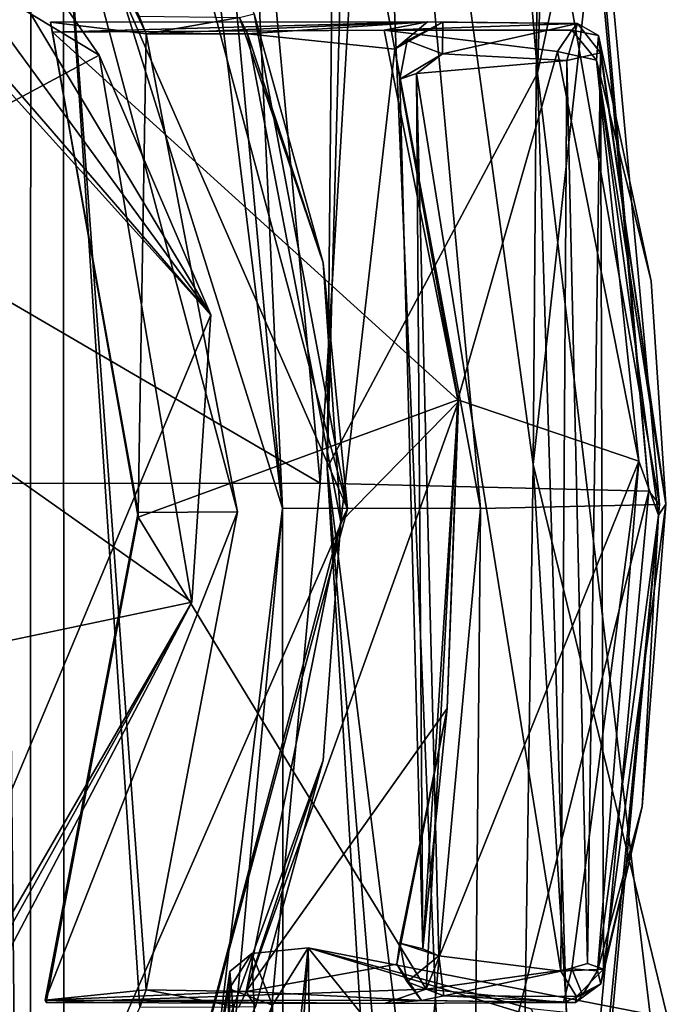
# Model space of a CAD drawing. Units: millimetres. Extents: x -364 to 364, y -301 to 383.
# Drawn here: x -278 to -264, y -20 to 2 of the extents above; entities that cross this region are included whole.
import ezdxf

# ---------------------------------------------------------------- set-up
doc = ezdxf.new("R2010")
doc.units = ezdxf.units.MM
doc.header["$LTSCALE"] = 65.185185
doc.layers.add('1', color=7, linetype='CONTINUOUS')
doc.layers.add('2', color=7, linetype='CONTINUOUS')

msp = doc.modelspace()

# ---------------------------------------------------------------- linework, layer by layer
at = {"layer": '1', "linetype": 'Continuous'}
for points in [[(-270.865, 50.225, -74.724), (-266.73, 0.401, -2.755), (-264.96, 52.368, -4.222), (-270.865, 50.225, -74.724)], [(-264.96, 52.368, -4.222), (-266.73, 0.401, -2.755), (-261.609, 24.54, 4.005), (-264.96, 52.368, -4.222)], [(-270.865, 50.225, -74.724), (-271.433, -8.427, -74.815), (-266.73, 0.401, -2.755), (-270.865, 50.225, -74.724)], [(-271.433, -8.427, -74.815), (-270.865, 50.225, -74.724), (-270.667, 19.584, -78.817), (-271.433, -8.427, -74.815)], [(-266.825, -8.354, -80.907), (-270.667, 19.584, -78.817), (-266.364, 49.975, -80.888), (-266.825, -8.354, -80.907)], [(-266.825, -8.354, -80.907), (-266.364, 49.975, -80.888), (-261.812, 36.907, -82.274), (-266.825, -8.354, -80.907)], [(-275.942, 38.197, 161.338), (-271.59, -8.771, 162.8), (-268.686, 39.368, 153.473), (-275.942, 38.197, 161.338)], [(-268.686, 39.368, 153.473), (-271.59, -8.771, 162.8), (-264.234, -8.95, 154.968), (-268.686, 39.368, 153.473)], [(-268.46, 39.106, 140.418), (-268.686, 39.368, 153.473), (-264.234, -8.95, 154.968), (-268.46, 39.106, 140.418)], [(-272.394, 38.283, 136.505), (-268.46, 39.106, 140.418), (-263.999, -9.254, 141.506), (-272.394, 38.283, 136.505)], [(-268.46, 39.106, 140.418), (-264.234, -8.95, 154.968), (-263.999, -9.254, 141.506), (-268.46, 39.106, 140.418)], [(-352.06, 38.191, 161.339), (-356.41, -8.779, 162.801), (-271.59, -8.771, 162.8), (-352.06, 38.191, 161.339)], [(-275.942, 38.197, 161.338), (-352.06, 38.191, 161.339), (-271.59, -8.771, 162.8), (-275.942, 38.197, 161.338)], [(-276.752, 37.479, 136.67), (-272.394, 38.283, 136.505), (-268.001, -9.343, 137.577), (-276.752, 37.479, 136.67)], [(-268.001, -9.343, 137.577), (-272.394, 38.283, 136.505), (-263.999, -9.254, 141.506), (-268.001, -9.343, 137.577)], [(-273.517, 14.17, 137.348), (-276.752, 37.479, 136.67), (-272.433, -9.335, 137.722), (-273.517, 14.17, 137.348)], [(-272.433, -9.335, 137.722), (-276.752, 37.479, 136.67), (-268.001, -9.343, 137.577), (-272.433, -9.335, 137.722)], [(-266.825, -8.354, -80.907), (-261.812, 36.907, -82.274), (-260.418, -34.733, -81.753), (-266.825, -8.354, -80.907)], [(-261.609, 24.54, 4.005), (-266.73, 0.401, -2.755), (-261.244, -45.416, 6.318), (-261.609, 24.54, 4.005)], [(-271.433, -8.427, -74.815), (-270.667, 19.584, -78.817), (-267.524, -55.961, -78.032), (-271.433, -8.427, -74.815)], [(-267.524, -55.961, -78.032), (-270.667, 19.584, -78.817), (-266.825, -8.354, -80.907), (-267.524, -55.961, -78.032)], [(-294.184, 17.289, 124.158), (-293.948, 18.019, 128.759), (-274.042, -5.005, 129.277), (-294.184, 17.289, 124.158)], [(-293.948, 18.019, 128.759), (-285.782, -32.992, 129.907), (-274.042, -5.005, 129.277), (-293.948, 18.019, 128.759)], [(-288.292, 14.489, 123.431), (-294.184, 17.289, 124.158), (-274.042, -5.005, 129.277), (-288.292, 14.489, 123.431)], [(-283.635, 11.013, 122.941), (-288.292, 14.489, 123.431), (-274.042, -5.005, 129.277), (-283.635, 11.013, 122.941)], [(-274.917, 10.71, 137.426), (-273.517, 14.17, 137.348), (-272.433, -9.335, 137.722), (-274.917, 10.71, 137.426)], [(-287.301, 7.293, 98.08), (-283.635, 11.013, 122.941), (-276.537, 0.802, 123.336), (-287.301, 7.293, 98.08)], [(-276.537, 0.802, 123.336), (-283.635, 11.013, 122.941), (-274.042, -5.005, 129.277), (-276.537, 0.802, 123.336)], [(-278.07, 8.623, 137.468), (-274.917, 10.71, 137.426), (-272.433, -9.335, 137.722), (-278.07, 8.623, 137.468)], [(-279.191, -55.976, 138.622), (-278.744, 8.655, 137.171), (-278.089, -56.027, 138.876), (-279.191, -55.976, 138.622)], [(-278.089, -56.027, 138.876), (-278.744, 8.655, 137.171), (-278.07, 8.623, 137.468), (-278.089, -56.027, 138.876)], [(-278.089, -56.027, 138.876), (-278.07, 8.623, 137.468), (-272.433, -9.335, 137.722), (-278.089, -56.027, 138.876)], [(-285.219, -3.852, 95.972), (-287.301, 7.293, 98.08), (-276.537, 0.802, 123.336), (-285.219, -3.852, 95.972)], [(-275.205, 6.408, 137.022), (-277.338, 5.173, 137.05), (-270.983, -9.347, 137.377), (-275.205, 6.408, 137.022)], [(-273.071, 1.729, 134.312), (-275.205, 6.408, 137.022), (-270.983, -9.347, 137.377), (-273.071, 1.729, 134.312)], [(-275.487, -20.107, 134.618), (-277.338, 5.173, 137.05), (-273.447, -9.415, 134.378), (-275.487, -20.107, 134.618)], [(-275.631, -20.505, 134.605), (-277.338, 5.173, 137.05), (-275.487, -20.107, 134.618), (-275.631, -20.505, 134.605)], [(-277.338, 5.173, 137.05), (-275.486, 1.277, 134.137), (-273.447, -9.415, 134.378), (-277.338, 5.173, 137.05)], [(-277.338, 5.173, 137.05), (-275.644, 1.671, 134.053), (-275.486, 1.277, 134.137), (-277.338, 5.173, 137.05)], [(-277.33, -23.855, 137.703), (-277.338, 5.173, 137.05), (-275.631, -20.505, 134.605), (-277.33, -23.855, 137.703)], [(-277.338, 5.173, 137.05), (-277.33, -23.855, 137.703), (-270.983, -9.347, 137.377), (-277.338, 5.173, 137.05)], [(-277.582, 1.319, 129.392), (-277.626, 1.539, 134.042), (-269.188, 1.545, 133.97), (-277.582, 1.319, 129.392)], [(-277.626, 1.539, 134.042), (-275.486, 1.277, 134.137), (-269.188, 1.545, 133.97), (-277.626, 1.539, 134.042)], [(-270.159, 1.358, 129.418), (-277.582, 1.319, 129.392), (-269.188, 1.545, 133.97), (-270.159, 1.358, 129.418)], [(-275.486, 1.277, 134.137), (-275.644, 1.671, 134.053), (-273.399, 1.646, 134.096), (-275.486, 1.277, 134.137)], [(-275.486, 1.277, 134.137), (-273.399, 1.646, 134.096), (-273.222, 1.277, 134.137), (-275.486, 1.277, 134.137)], [(-275.486, 1.277, 134.137), (-273.222, 1.277, 134.137), (-269.188, 1.545, 133.97), (-275.486, 1.277, 134.137)], [(-273.399, 1.646, 134.096), (-273.071, 1.729, 134.312), (-271.526, -3.841, 134.547), (-273.399, 1.646, 134.096)], [(-273.222, 1.277, 134.137), (-273.399, 1.646, 134.096), (-271.526, -3.841, 134.547), (-273.222, 1.277, 134.137)], [(-273.222, 1.277, 134.137), (-269.924, 0.935, 134.173), (-269.188, 1.545, 133.97), (-273.222, 1.277, 134.137)], [(-271.526, -3.841, 134.547), (-273.071, 1.729, 134.312), (-270.983, -9.347, 137.377), (-271.526, -3.841, 134.547)], [(-270.159, 1.358, 129.418), (-269.188, 1.545, 133.97), (-265.834, 1.507, 134.761), (-270.159, 1.358, 129.418)], [(-269.188, 1.545, 133.97), (-269.924, 0.935, 134.173), (-268.845, 1.539, 134.828), (-269.188, 1.545, 133.97)], [(-269.188, 1.545, 133.97), (-268.845, 1.539, 134.828), (-265.834, 1.507, 134.761), (-269.188, 1.545, 133.97)], [(-277.626, 1.539, 134.042), (-275.666, -9.534, 129.579), (-275.666, -9.427, 134.378), (-277.626, 1.539, 134.042)], [(-277.626, 1.539, 134.042), (-275.666, -9.427, 134.378), (-275.486, 1.277, 134.137), (-277.626, 1.539, 134.042)], [(-277.626, 1.539, 134.042), (-277.582, 1.319, 129.392), (-275.666, -9.534, 129.579), (-277.626, 1.539, 134.042)], [(-277.582, 1.319, 129.392), (-270.159, 1.358, 129.418), (-268.511, -6.909, 129.52), (-277.582, 1.319, 129.392)], [(-265.958, 1.364, 130.573), (-270.159, 1.358, 129.418), (-265.834, 1.507, 134.761), (-265.958, 1.364, 130.573)], [(-266.28, 0.881, 129.967), (-270.159, 1.358, 129.418), (-265.958, 1.364, 130.573), (-266.28, 0.881, 129.967)], [(-268.511, -6.909, 129.52), (-270.159, 1.358, 129.418), (-266.28, 0.881, 129.967), (-268.511, -6.909, 129.52)], [(-269.924, 0.935, 134.173), (-269.643, 1.13, 134.849), (-268.845, 1.539, 134.828), (-269.924, 0.935, 134.173)], [(-269.643, 1.13, 134.849), (-268.853, 0.831, 135.64), (-268.845, 1.539, 134.828), (-269.643, 1.13, 134.849)], [(-268.845, 1.539, 134.828), (-268.853, 0.831, 135.64), (-265.834, 1.507, 134.761), (-268.845, 1.539, 134.828)], [(-268.853, 0.831, 135.64), (-266.073, 0.684, 135.659), (-265.834, 1.507, 134.761), (-268.853, 0.831, 135.64)], [(-266.28, 0.881, 129.967), (-265.958, 1.364, 130.573), (-265.406, 0.689, 130.584), (-266.28, 0.881, 129.967)], [(-265.834, 1.507, 134.761), (-266.073, 0.684, 135.659), (-265.316, 0.853, 135.155), (-265.834, 1.507, 134.761)], [(-265.958, 1.364, 130.573), (-265.834, 1.507, 134.761), (-265.359, 1.24, 133.794), (-265.958, 1.364, 130.573)], [(-265.406, 0.689, 130.584), (-265.958, 1.364, 130.573), (-265.359, 1.24, 133.794), (-265.406, 0.689, 130.584)], [(-265.359, 1.24, 133.794), (-265.834, 1.507, 134.761), (-265.316, 0.853, 135.155), (-265.359, 1.24, 133.794)], [(-275.666, -9.534, 129.579), (-277.582, 1.319, 129.392), (-268.511, -6.909, 129.52), (-275.666, -9.534, 129.579)], [(-275.486, 1.277, 134.137), (-275.666, -9.427, 134.378), (-273.447, -9.415, 134.378), (-275.486, 1.277, 134.137)], [(-273.222, 1.277, 134.137), (-271.13, -9.637, 134.48), (-269.924, 0.935, 134.173), (-273.222, 1.277, 134.137)], [(-273.222, 1.277, 134.137), (-271.526, -3.841, 134.547), (-271.13, -9.637, 134.48), (-273.222, 1.277, 134.137)], [(-269.924, 0.935, 134.173), (-269.811, 0.264, 134.776), (-269.643, 1.13, 134.849), (-269.924, 0.935, 134.173)], [(-269.643, 1.13, 134.849), (-269.811, 0.264, 134.776), (-268.853, 0.831, 135.64), (-269.643, 1.13, 134.849)], [(-265.406, 0.689, 130.584), (-265.359, 1.24, 133.794), (-264.18, -4.251, 133.95), (-265.406, 0.689, 130.584)], [(-264.18, -4.251, 133.95), (-265.359, 1.24, 133.794), (-263.858, -9.244, 135.064), (-264.18, -4.251, 133.95)], [(-265.359, 1.24, 133.794), (-265.316, 0.853, 135.155), (-263.858, -9.244, 135.064), (-265.359, 1.24, 133.794)], [(-269.924, 0.935, 134.173), (-271.13, -9.637, 134.48), (-268.499, -6.947, 134.322), (-269.924, 0.935, 134.173)], [(-269.811, 0.264, 134.776), (-269.924, 0.935, 134.173), (-268.499, -6.947, 134.322), (-269.811, 0.264, 134.776)], [(-285.219, -3.852, 95.972), (-276.537, 0.802, 123.336), (-274.463, -11.435, 124.056), (-285.219, -3.852, 95.972)], [(-274.463, -11.435, 124.056), (-276.537, 0.802, 123.336), (-274.042, -5.005, 129.277), (-274.463, -11.435, 124.056)], [(-269.811, 0.264, 134.776), (-269.44, 0.39, 135.526), (-268.853, 0.831, 135.64), (-269.811, 0.264, 134.776)], [(-268.853, 0.831, 135.64), (-269.44, 0.39, 135.526), (-266.073, 0.684, 135.659), (-268.853, 0.831, 135.64)], [(-266.073, 0.684, 135.659), (-269.44, 0.39, 135.526), (-266.202, -19.695, 136.099), (-266.073, 0.684, 135.659)], [(-268.511, -6.909, 129.52), (-266.28, 0.881, 129.967), (-264.461, -8.283, 130.312), (-268.511, -6.909, 129.52)], [(-266.28, 0.881, 129.967), (-265.406, 0.689, 130.584), (-264.461, -8.283, 130.312), (-266.28, 0.881, 129.967)], [(-266.073, 0.684, 135.659), (-266.202, -19.695, 136.099), (-265.608, -19.522, 135.948), (-266.073, 0.684, 135.659)], [(-266.073, 0.684, 135.659), (-265.608, -19.522, 135.948), (-265.316, 0.853, 135.155), (-266.073, 0.684, 135.659)], [(-265.316, 0.853, 135.155), (-265.608, -19.522, 135.948), (-265.249, -19.648, 135.305), (-265.316, 0.853, 135.155)], [(-265.406, 0.689, 130.584), (-264.18, -4.251, 133.95), (-263.858, -9.244, 135.064), (-265.406, 0.689, 130.584)], [(-264.018, -9.488, 131.11), (-265.406, 0.689, 130.584), (-263.858, -9.244, 135.064), (-264.018, -9.488, 131.11)], [(-264.461, -8.283, 130.312), (-265.406, 0.689, 130.584), (-264.018, -9.488, 131.11), (-264.461, -8.283, 130.312)], [(-265.316, 0.853, 135.155), (-265.249, -19.648, 135.305), (-263.858, -9.244, 135.064), (-265.316, 0.853, 135.155)], [(-266.73, 0.401, -2.755), (-271.433, -8.427, -74.815), (-264.836, -61.16, -0.78), (-266.73, 0.401, -2.755)], [(-269.44, 0.39, 135.526), (-269.811, 0.264, 134.776), (-269.292, -19.192, 136.022), (-269.44, 0.39, 135.526)], [(-269.811, 0.264, 134.776), (-268.499, -6.947, 134.322), (-268.501, -6.919, 134.92), (-269.811, 0.264, 134.776)], [(-269.292, -19.192, 136.022), (-269.811, 0.264, 134.776), (-268.501, -6.919, 134.92), (-269.292, -19.192, 136.022)], [(-269.44, 0.39, 135.526), (-268.935, -19.346, 136.106), (-266.202, -19.695, 136.099), (-269.44, 0.39, 135.526)], [(-269.44, 0.39, 135.526), (-269.292, -19.192, 136.022), (-268.935, -19.346, 136.106), (-269.44, 0.39, 135.526)], [(-266.73, 0.401, -2.755), (-264.836, -61.16, -0.78), (-261.244, -45.416, 6.318), (-266.73, 0.401, -2.755)], [(-286.663, -14, 94.052), (-285.219, -3.852, 95.972), (-274.463, -11.435, 124.056), (-286.663, -14, 94.052)], [(-271.13, -9.637, 134.48), (-271.526, -3.841, 134.547), (-270.983, -9.347, 137.377), (-271.13, -9.637, 134.48)], [(-285.782, -32.992, 129.907), (-274.463, -11.435, 124.056), (-274.042, -5.005, 129.277), (-285.782, -32.992, 129.907)], [(-269.222, -20.092, 129.827), (-275.666, -9.534, 129.579), (-268.511, -6.909, 129.52), (-269.222, -20.092, 129.827)], [(-273.247, -20.15, 134.613), (-268.748, -13.817, 134.497), (-268.499, -6.947, 134.322), (-273.247, -20.15, 134.613)], [(-271.13, -9.637, 134.48), (-273.247, -20.15, 134.613), (-268.499, -6.947, 134.322), (-271.13, -9.637, 134.48)], [(-268.748, -13.817, 134.497), (-269.292, -19.192, 136.022), (-268.501, -6.919, 134.92), (-268.748, -13.817, 134.497)], [(-269.222, -20.092, 129.827), (-268.511, -6.909, 129.52), (-264.461, -8.283, 130.312), (-269.222, -20.092, 129.827)], [(-268.499, -6.947, 134.322), (-268.748, -13.817, 134.497), (-268.501, -6.919, 134.92), (-268.499, -6.947, 134.322)], [(-265.962, -19.641, 130.545), (-269.222, -20.092, 129.827), (-264.461, -8.283, 130.312), (-265.962, -19.641, 130.545)], [(-267.524, -55.961, -78.032), (-266.825, -8.354, -80.907), (-263.471, -63.246, -80.18), (-267.524, -55.961, -78.032)], [(-263.471, -63.246, -80.18), (-266.825, -8.354, -80.907), (-260.418, -34.733, -81.753), (-263.471, -63.246, -80.18)], [(-265.387, -19.682, 131.111), (-265.962, -19.641, 130.545), (-264.461, -8.283, 130.312), (-265.387, -19.682, 131.111)], [(-265.387, -19.682, 131.111), (-264.461, -8.283, 130.312), (-264.018, -9.488, 131.11), (-265.387, -19.682, 131.111)], [(-271.433, -8.427, -74.815), (-268.07, -63.619, -74.165), (-264.836, -61.16, -0.78), (-271.433, -8.427, -74.815)], [(-268.07, -63.619, -74.165), (-271.433, -8.427, -74.815), (-267.524, -55.961, -78.032), (-268.07, -63.619, -74.165)], [(-356.41, -8.779, 162.801), (-275.94, -55.76, 163.452), (-271.59, -8.771, 162.8), (-356.41, -8.779, 162.801)], [(-356.41, -8.779, 162.801), (-352.058, -55.766, 163.452), (-275.94, -55.76, 163.452), (-356.41, -8.779, 162.801)], [(-271.59, -8.771, 162.8), (-275.94, -55.76, 163.452), (-264.234, -8.95, 154.968), (-271.59, -8.771, 162.8)], [(-275.94, -55.76, 163.452), (-268.685, -57.288, 155.647), (-264.234, -8.95, 154.968), (-275.94, -55.76, 163.452)], [(-264.234, -8.95, 154.968), (-268.685, -57.288, 155.647), (-263.999, -9.254, 141.506), (-264.234, -8.95, 154.968)], [(-265.249, -19.648, 135.305), (-264.387, -16.01, 134.208), (-263.858, -9.244, 135.064), (-265.249, -19.648, 135.305)], [(-264.387, -16.01, 134.208), (-264.018, -9.488, 131.11), (-263.858, -9.244, 135.064), (-264.387, -16.01, 134.208)], [(-276.752, -56.157, 138.775), (-278.089, -56.027, 138.876), (-272.433, -9.335, 137.722), (-276.752, -56.157, 138.775)], [(-275.666, -9.427, 134.378), (-277.748, -20.342, 134.549), (-273.447, -9.415, 134.378), (-275.666, -9.427, 134.378)], [(-277.748, -20.342, 134.549), (-275.487, -20.107, 134.618), (-273.447, -9.415, 134.378), (-277.748, -20.342, 134.549)], [(-277.728, -20.389, 129.904), (-277.748, -20.342, 134.549), (-275.666, -9.427, 134.378), (-277.728, -20.389, 129.904)], [(-275.666, -9.534, 129.579), (-277.728, -20.389, 129.904), (-275.666, -9.427, 134.378), (-275.666, -9.534, 129.579)], [(-277.33, -23.855, 137.703), (-275.221, -25.129, 137.732), (-270.983, -9.347, 137.377), (-277.33, -23.855, 137.703)], [(-276.752, -56.157, 138.775), (-272.433, -9.335, 137.722), (-272.394, -56.969, 138.648), (-276.752, -56.157, 138.775)], [(-275.221, -25.129, 137.732), (-271.13, -9.637, 134.48), (-270.983, -9.347, 137.377), (-275.221, -25.129, 137.732)], [(-272.394, -56.969, 138.648), (-272.433, -9.335, 137.722), (-268.001, -9.343, 137.577), (-272.394, -56.969, 138.648)], [(-268.46, -57.614, 142.594), (-272.394, -56.969, 138.648), (-268.001, -9.343, 137.577), (-268.46, -57.614, 142.594)], [(-268.685, -57.288, 155.647), (-268.46, -57.614, 142.594), (-263.999, -9.254, 141.506), (-268.685, -57.288, 155.647)], [(-268.46, -57.614, 142.594), (-268.001, -9.343, 137.577), (-263.999, -9.254, 141.506), (-268.46, -57.614, 142.594)], [(-277.728, -20.389, 129.904), (-275.666, -9.534, 129.579), (-269.222, -20.092, 129.827), (-277.728, -20.389, 129.904)], [(-275.221, -25.129, 137.732), (-271.526, -14.974, 134.797), (-271.13, -9.637, 134.48), (-275.221, -25.129, 137.732)], [(-271.526, -14.974, 134.797), (-273.247, -20.15, 134.613), (-271.13, -9.637, 134.48), (-271.526, -14.974, 134.797)], [(-264.387, -16.01, 134.208), (-265.387, -19.682, 131.111), (-264.018, -9.488, 131.11), (-264.387, -16.01, 134.208)], [(-286.489, -32.218, 122.607), (-286.663, -14, 94.052), (-274.463, -11.435, 124.056), (-286.489, -32.218, 122.607)], [(-286.268, -32.555, 124.584), (-286.489, -32.218, 122.607), (-274.463, -11.435, 124.056), (-286.268, -32.555, 124.584)], [(-285.782, -32.992, 129.907), (-286.268, -32.555, 124.584), (-274.463, -11.435, 124.056), (-285.782, -32.992, 129.907)], [(-273.247, -20.15, 134.613), (-269.874, -19.536, 134.605), (-268.748, -13.817, 134.497), (-273.247, -20.15, 134.613)], [(-269.874, -19.536, 134.605), (-269.812, -19.066, 135.21), (-268.748, -13.817, 134.497), (-269.874, -19.536, 134.605)], [(-269.812, -19.066, 135.21), (-269.292, -19.192, 136.022), (-268.748, -13.817, 134.497), (-269.812, -19.066, 135.21)], [(-275.221, -25.129, 137.732), (-273.038, -20.492, 134.825), (-271.526, -14.974, 134.797), (-275.221, -25.129, 137.732)], [(-273.038, -20.492, 134.825), (-273.247, -20.15, 134.613), (-271.526, -14.974, 134.797), (-273.038, -20.492, 134.825)], [(-265.31, -19.978, 134.301), (-265.387, -19.682, 131.111), (-264.387, -16.01, 134.208), (-265.31, -19.978, 134.301)], [(-265.249, -19.648, 135.305), (-265.31, -19.978, 134.301), (-264.387, -16.01, 134.208), (-265.249, -19.648, 135.305)], [(-269.812, -19.066, 135.21), (-269.874, -19.536, 134.605), (-269.643, -19.928, 135.322), (-269.812, -19.066, 135.21)], [(-269.812, -19.066, 135.21), (-269.643, -19.928, 135.322), (-268.935, -19.346, 136.106), (-269.812, -19.066, 135.21)], [(-269.292, -19.192, 136.022), (-269.812, -19.066, 135.21), (-268.935, -19.346, 136.106), (-269.292, -19.192, 136.022)], [(-273.628, -20.088, -178.437), (-272.662, -20.45, -175.605), (-273.119, -19.297, -183.152), (-273.628, -20.088, -178.437)], [(-273.618, -19.7, -182.679), (-273.628, -20.088, -178.437), (-273.119, -19.297, -183.152), (-273.618, -19.7, -182.679)], [(-273.618, -19.7, -182.679), (-273.119, -19.297, -183.152), (-272.605, -31.193, -190.754), (-273.618, -19.7, -182.679)], [(-272.605, -31.193, -190.754), (-273.119, -19.297, -183.152), (-271.861, -19.166, -183.174), (-272.605, -31.193, -190.754)], [(-273.119, -19.297, -183.152), (-272.662, -20.45, -175.605), (-271.861, -19.166, -183.174), (-273.119, -19.297, -183.152)], [(-272.662, -26.686, -171.15), (-271.743, -26.719, -171.175), (-271.861, -19.166, -183.174), (-272.662, -26.686, -171.15)], [(-272.662, -20.45, -175.605), (-272.662, -26.686, -171.15), (-271.861, -19.166, -183.174), (-272.662, -20.45, -175.605)], [(-272.605, -31.193, -190.754), (-271.861, -19.166, -183.174), (-262.471, -30.788, -188.852), (-272.605, -31.193, -190.754)], [(-271.861, -19.166, -183.174), (-262.471, -22.025, -176.588), (-262.471, -21, -182.747), (-271.861, -19.166, -183.174)], [(-271.861, -19.166, -183.174), (-271.743, -26.719, -171.175), (-262.471, -22.025, -176.588), (-271.861, -19.166, -183.174)], [(-266.868, -20.537, -182.854), (-271.861, -19.166, -183.174), (-262.471, -21, -182.747), (-266.868, -20.537, -182.854)], [(-271.861, -19.166, -183.174), (-266.868, -20.537, -182.854), (-262.471, -30.788, -188.852), (-271.861, -19.166, -183.174)], [(-268.935, -19.346, 136.106), (-269.643, -19.928, 135.322), (-268.822, -20.242, 135.666), (-268.935, -19.346, 136.106)], [(-268.935, -19.346, 136.106), (-268.822, -20.242, 135.666), (-266.202, -19.695, 136.099), (-268.935, -19.346, 136.106)], [(-269.874, -19.536, 134.605), (-273.247, -20.15, 134.613), (-269.322, -20.351, 134.536), (-269.874, -19.536, 134.605)], [(-269.643, -19.928, 135.322), (-269.874, -19.536, 134.605), (-269.322, -20.351, 134.536), (-269.643, -19.928, 135.322)], [(-265.608, -19.522, 135.948), (-266.202, -19.695, 136.099), (-265.249, -19.648, 135.305), (-265.608, -19.522, 135.948)], [(-273.817, -21.08, -182.771), (-273.628, -20.088, -178.437), (-273.618, -19.7, -182.679), (-273.817, -21.08, -182.771)], [(-273.628, -22.076, -187.018), (-273.817, -21.08, -182.771), (-273.618, -19.7, -182.679), (-273.628, -22.076, -187.018)], [(-273.628, -22.076, -187.018), (-273.618, -19.7, -182.679), (-272.605, -31.193, -190.754), (-273.628, -22.076, -187.018)], [(-266.149, -20.39, 131.06), (-269.222, -20.092, 129.827), (-265.962, -19.641, 130.545), (-266.149, -20.39, 131.06)], [(-266.202, -19.695, 136.099), (-268.822, -20.242, 135.666), (-265.856, -20.256, 135.413), (-266.202, -19.695, 136.099)], [(-266.202, -19.695, 136.099), (-265.856, -20.256, 135.413), (-265.249, -19.648, 135.305), (-266.202, -19.695, 136.099)], [(-266.149, -20.39, 131.06), (-265.962, -19.641, 130.545), (-265.718, -20.222, 131.337), (-266.149, -20.39, 131.06)], [(-265.718, -20.222, 131.337), (-265.962, -19.641, 130.545), (-265.387, -19.682, 131.111), (-265.718, -20.222, 131.337)], [(-265.249, -19.648, 135.305), (-265.856, -20.256, 135.413), (-265.31, -19.978, 134.301), (-265.249, -19.648, 135.305)], [(-265.31, -19.978, 134.301), (-265.718, -20.222, 131.337), (-265.387, -19.682, 131.111), (-265.31, -19.978, 134.301)], [(-269.643, -19.928, 135.322), (-269.322, -20.351, 134.536), (-268.822, -20.242, 135.666), (-269.643, -19.928, 135.322)], [(-265.874, -20.393, 134.295), (-265.718, -20.222, 131.337), (-265.31, -19.978, 134.301), (-265.874, -20.393, 134.295)], [(-265.856, -20.256, 135.413), (-265.874, -20.393, 134.295), (-265.31, -19.978, 134.301), (-265.856, -20.256, 135.413)], [(-275.487, -20.107, 134.618), (-277.748, -20.342, 134.549), (-273.247, -20.15, 134.613), (-275.487, -20.107, 134.618)], [(-273.247, -20.15, 134.613), (-277.748, -20.342, 134.549), (-269.322, -20.351, 134.536), (-273.247, -20.15, 134.613)], [(-277.728, -20.389, 129.904), (-269.222, -20.092, 129.827), (-270.159, -20.416, 129.965), (-277.728, -20.389, 129.904)], [(-275.631, -20.505, 134.605), (-275.487, -20.107, 134.618), (-273.415, -20.496, 134.57), (-275.631, -20.505, 134.605)], [(-273.415, -20.496, 134.57), (-275.487, -20.107, 134.618), (-273.247, -20.15, 134.613), (-273.415, -20.496, 134.57)], [(-273.817, -21.08, -182.771), (-273.723, -22.916, -174.159), (-273.628, -20.088, -178.437), (-273.817, -21.08, -182.771)], [(-273.628, -20.088, -178.437), (-273.723, -22.916, -174.159), (-272.662, -20.45, -175.605), (-273.628, -20.088, -178.437)], [(-273.415, -20.496, 134.57), (-273.247, -20.15, 134.613), (-273.038, -20.492, 134.825), (-273.415, -20.496, 134.57)], [(-270.159, -20.416, 129.965), (-269.222, -20.092, 129.827), (-266.149, -20.39, 131.06), (-270.159, -20.416, 129.965)], [(-268.822, -20.242, 135.666), (-269.322, -20.351, 134.536), (-265.874, -20.393, 134.295), (-268.822, -20.242, 135.666)], [(-268.822, -20.242, 135.666), (-265.874, -20.393, 134.295), (-265.856, -20.256, 135.413), (-268.822, -20.242, 135.666)], [(-265.874, -20.393, 134.295), (-266.149, -20.39, 131.06), (-265.718, -20.222, 131.337), (-265.874, -20.393, 134.295)], [(-277.748, -20.342, 134.549), (-270.159, -20.416, 129.965), (-269.322, -20.351, 134.536), (-277.748, -20.342, 134.549)], [(-277.748, -20.342, 134.549), (-277.728, -20.389, 129.904), (-270.159, -20.416, 129.965), (-277.748, -20.342, 134.549)], [(-269.322, -20.351, 134.536), (-270.159, -20.416, 129.965), (-266.149, -20.39, 131.06), (-269.322, -20.351, 134.536)], [(-269.322, -20.351, 134.536), (-266.149, -20.39, 131.06), (-265.874, -20.393, 134.295), (-269.322, -20.351, 134.536)]]:
    msp.add_3dface(points, dxfattribs=at)
at = {"layer": '2', "linetype": 'Continuous'}
for points in [[(-270.865, 50.225, -74.724), (-266.73, 0.401, -2.755), (-264.96, 52.368, -4.222), (-270.865, 50.225, -74.724)], [(-264.96, 52.368, -4.222), (-266.73, 0.401, -2.755), (-261.609, 24.54, 4.005), (-264.96, 52.368, -4.222)], [(-270.865, 50.225, -74.724), (-271.433, -8.427, -74.815), (-266.73, 0.401, -2.755), (-270.865, 50.225, -74.724)], [(-271.433, -8.427, -74.815), (-270.865, 50.225, -74.724), (-270.667, 19.584, -78.817), (-271.433, -8.427, -74.815)], [(-266.825, -8.354, -80.907), (-270.667, 19.584, -78.817), (-266.364, 49.975, -80.888), (-266.825, -8.354, -80.907)], [(-266.825, -8.354, -80.907), (-266.364, 49.975, -80.888), (-261.812, 36.907, -82.274), (-266.825, -8.354, -80.907)], [(-275.942, 38.197, 161.338), (-271.59, -8.771, 162.8), (-268.686, 39.368, 153.473), (-275.942, 38.197, 161.338)], [(-268.686, 39.368, 153.473), (-271.59, -8.771, 162.8), (-264.234, -8.95, 154.968), (-268.686, 39.368, 153.473)], [(-268.46, 39.106, 140.418), (-268.686, 39.368, 153.473), (-264.234, -8.95, 154.968), (-268.46, 39.106, 140.418)], [(-272.394, 38.283, 136.505), (-268.46, 39.106, 140.418), (-263.999, -9.254, 141.506), (-272.394, 38.283, 136.505)], [(-268.46, 39.106, 140.418), (-264.234, -8.95, 154.968), (-263.999, -9.254, 141.506), (-268.46, 39.106, 140.418)], [(-352.06, 38.191, 161.339), (-356.41, -8.779, 162.801), (-271.59, -8.771, 162.8), (-352.06, 38.191, 161.339)], [(-275.942, 38.197, 161.338), (-352.06, 38.191, 161.339), (-271.59, -8.771, 162.8), (-275.942, 38.197, 161.338)], [(-276.752, 37.479, 136.67), (-272.394, 38.283, 136.505), (-268.001, -9.343, 137.577), (-276.752, 37.479, 136.67)], [(-268.001, -9.343, 137.577), (-272.394, 38.283, 136.505), (-263.999, -9.254, 141.506), (-268.001, -9.343, 137.577)], [(-273.517, 14.17, 137.348), (-276.752, 37.479, 136.67), (-272.433, -9.335, 137.722), (-273.517, 14.17, 137.348)], [(-272.433, -9.335, 137.722), (-276.752, 37.479, 136.67), (-268.001, -9.343, 137.577), (-272.433, -9.335, 137.722)], [(-266.825, -8.354, -80.907), (-261.812, 36.907, -82.274), (-260.418, -34.733, -81.753), (-266.825, -8.354, -80.907)], [(-261.609, 24.54, 4.005), (-266.73, 0.401, -2.755), (-261.244, -45.416, 6.318), (-261.609, 24.54, 4.005)], [(-271.433, -8.427, -74.815), (-270.667, 19.584, -78.817), (-267.524, -55.961, -78.032), (-271.433, -8.427, -74.815)], [(-267.524, -55.961, -78.032), (-270.667, 19.584, -78.817), (-266.825, -8.354, -80.907), (-267.524, -55.961, -78.032)], [(-294.184, 17.289, 124.158), (-293.948, 18.019, 128.759), (-274.042, -5.005, 129.277), (-294.184, 17.289, 124.158)], [(-293.948, 18.019, 128.759), (-285.782, -32.992, 129.907), (-274.042, -5.005, 129.277), (-293.948, 18.019, 128.759)], [(-288.292, 14.489, 123.431), (-294.184, 17.289, 124.158), (-274.042, -5.005, 129.277), (-288.292, 14.489, 123.431)], [(-283.635, 11.013, 122.941), (-288.292, 14.489, 123.431), (-274.042, -5.005, 129.277), (-283.635, 11.013, 122.941)], [(-274.917, 10.71, 137.426), (-273.517, 14.17, 137.348), (-272.433, -9.335, 137.722), (-274.917, 10.71, 137.426)], [(-287.301, 7.293, 98.08), (-283.635, 11.013, 122.941), (-276.537, 0.802, 123.336), (-287.301, 7.293, 98.08)], [(-276.537, 0.802, 123.336), (-283.635, 11.013, 122.941), (-274.042, -5.005, 129.277), (-276.537, 0.802, 123.336)], [(-278.07, 8.623, 137.468), (-274.917, 10.71, 137.426), (-272.433, -9.335, 137.722), (-278.07, 8.623, 137.468)], [(-279.191, -55.976, 138.622), (-278.744, 8.655, 137.171), (-278.089, -56.027, 138.876), (-279.191, -55.976, 138.622)], [(-278.089, -56.027, 138.876), (-278.744, 8.655, 137.171), (-278.07, 8.623, 137.468), (-278.089, -56.027, 138.876)], [(-278.089, -56.027, 138.876), (-278.07, 8.623, 137.468), (-272.433, -9.335, 137.722), (-278.089, -56.027, 138.876)], [(-285.219, -3.852, 95.972), (-287.301, 7.293, 98.08), (-276.537, 0.802, 123.336), (-285.219, -3.852, 95.972)], [(-275.205, 6.408, 137.022), (-277.338, 5.173, 137.05), (-270.983, -9.347, 137.377), (-275.205, 6.408, 137.022)], [(-273.071, 1.729, 134.312), (-275.205, 6.408, 137.022), (-270.983, -9.347, 137.377), (-273.071, 1.729, 134.312)], [(-275.487, -20.107, 134.618), (-277.338, 5.173, 137.05), (-273.447, -9.415, 134.378), (-275.487, -20.107, 134.618)], [(-275.631, -20.505, 134.605), (-277.338, 5.173, 137.05), (-275.487, -20.107, 134.618), (-275.631, -20.505, 134.605)], [(-277.338, 5.173, 137.05), (-275.486, 1.277, 134.137), (-273.447, -9.415, 134.378), (-277.338, 5.173, 137.05)], [(-277.338, 5.173, 137.05), (-275.644, 1.671, 134.053), (-275.486, 1.277, 134.137), (-277.338, 5.173, 137.05)], [(-277.33, -23.855, 137.703), (-277.338, 5.173, 137.05), (-275.631, -20.505, 134.605), (-277.33, -23.855, 137.703)], [(-277.338, 5.173, 137.05), (-277.33, -23.855, 137.703), (-270.983, -9.347, 137.377), (-277.338, 5.173, 137.05)], [(-277.582, 1.319, 129.392), (-277.626, 1.539, 134.042), (-269.188, 1.545, 133.97), (-277.582, 1.319, 129.392)], [(-277.626, 1.539, 134.042), (-275.486, 1.277, 134.137), (-269.188, 1.545, 133.97), (-277.626, 1.539, 134.042)], [(-270.159, 1.358, 129.418), (-277.582, 1.319, 129.392), (-269.188, 1.545, 133.97), (-270.159, 1.358, 129.418)], [(-275.486, 1.277, 134.137), (-275.644, 1.671, 134.053), (-273.399, 1.646, 134.096), (-275.486, 1.277, 134.137)], [(-275.486, 1.277, 134.137), (-273.399, 1.646, 134.096), (-273.222, 1.277, 134.137), (-275.486, 1.277, 134.137)], [(-275.486, 1.277, 134.137), (-273.222, 1.277, 134.137), (-269.188, 1.545, 133.97), (-275.486, 1.277, 134.137)], [(-273.399, 1.646, 134.096), (-273.071, 1.729, 134.312), (-271.526, -3.841, 134.547), (-273.399, 1.646, 134.096)], [(-273.222, 1.277, 134.137), (-273.399, 1.646, 134.096), (-271.526, -3.841, 134.547), (-273.222, 1.277, 134.137)], [(-273.222, 1.277, 134.137), (-269.924, 0.935, 134.173), (-269.188, 1.545, 133.97), (-273.222, 1.277, 134.137)], [(-271.526, -3.841, 134.547), (-273.071, 1.729, 134.312), (-270.983, -9.347, 137.377), (-271.526, -3.841, 134.547)], [(-270.159, 1.358, 129.418), (-269.188, 1.545, 133.97), (-265.834, 1.507, 134.761), (-270.159, 1.358, 129.418)], [(-269.188, 1.545, 133.97), (-269.924, 0.935, 134.173), (-268.845, 1.539, 134.828), (-269.188, 1.545, 133.97)], [(-269.188, 1.545, 133.97), (-268.845, 1.539, 134.828), (-265.834, 1.507, 134.761), (-269.188, 1.545, 133.97)], [(-277.626, 1.539, 134.042), (-275.666, -9.534, 129.579), (-275.666, -9.427, 134.378), (-277.626, 1.539, 134.042)], [(-277.626, 1.539, 134.042), (-275.666, -9.427, 134.378), (-275.486, 1.277, 134.137), (-277.626, 1.539, 134.042)], [(-277.626, 1.539, 134.042), (-277.582, 1.319, 129.392), (-275.666, -9.534, 129.579), (-277.626, 1.539, 134.042)], [(-277.582, 1.319, 129.392), (-270.159, 1.358, 129.418), (-268.511, -6.909, 129.52), (-277.582, 1.319, 129.392)], [(-265.958, 1.364, 130.573), (-270.159, 1.358, 129.418), (-265.834, 1.507, 134.761), (-265.958, 1.364, 130.573)], [(-266.28, 0.881, 129.967), (-270.159, 1.358, 129.418), (-265.958, 1.364, 130.573), (-266.28, 0.881, 129.967)], [(-268.511, -6.909, 129.52), (-270.159, 1.358, 129.418), (-266.28, 0.881, 129.967), (-268.511, -6.909, 129.52)], [(-269.924, 0.935, 134.173), (-269.643, 1.13, 134.849), (-268.845, 1.539, 134.828), (-269.924, 0.935, 134.173)], [(-269.643, 1.13, 134.849), (-268.853, 0.831, 135.64), (-268.845, 1.539, 134.828), (-269.643, 1.13, 134.849)], [(-268.845, 1.539, 134.828), (-268.853, 0.831, 135.64), (-265.834, 1.507, 134.761), (-268.845, 1.539, 134.828)], [(-268.853, 0.831, 135.64), (-266.073, 0.684, 135.659), (-265.834, 1.507, 134.761), (-268.853, 0.831, 135.64)], [(-266.28, 0.881, 129.967), (-265.958, 1.364, 130.573), (-265.406, 0.689, 130.584), (-266.28, 0.881, 129.967)], [(-265.834, 1.507, 134.761), (-266.073, 0.684, 135.659), (-265.316, 0.853, 135.155), (-265.834, 1.507, 134.761)], [(-265.958, 1.364, 130.573), (-265.834, 1.507, 134.761), (-265.359, 1.24, 133.794), (-265.958, 1.364, 130.573)], [(-265.406, 0.689, 130.584), (-265.958, 1.364, 130.573), (-265.359, 1.24, 133.794), (-265.406, 0.689, 130.584)], [(-265.359, 1.24, 133.794), (-265.834, 1.507, 134.761), (-265.316, 0.853, 135.155), (-265.359, 1.24, 133.794)], [(-275.666, -9.534, 129.579), (-277.582, 1.319, 129.392), (-268.511, -6.909, 129.52), (-275.666, -9.534, 129.579)], [(-275.486, 1.277, 134.137), (-275.666, -9.427, 134.378), (-273.447, -9.415, 134.378), (-275.486, 1.277, 134.137)], [(-273.222, 1.277, 134.137), (-271.13, -9.637, 134.48), (-269.924, 0.935, 134.173), (-273.222, 1.277, 134.137)], [(-273.222, 1.277, 134.137), (-271.526, -3.841, 134.547), (-271.13, -9.637, 134.48), (-273.222, 1.277, 134.137)], [(-269.924, 0.935, 134.173), (-269.811, 0.264, 134.776), (-269.643, 1.13, 134.849), (-269.924, 0.935, 134.173)], [(-269.643, 1.13, 134.849), (-269.811, 0.264, 134.776), (-268.853, 0.831, 135.64), (-269.643, 1.13, 134.849)], [(-265.406, 0.689, 130.584), (-265.359, 1.24, 133.794), (-264.18, -4.251, 133.95), (-265.406, 0.689, 130.584)], [(-264.18, -4.251, 133.95), (-265.359, 1.24, 133.794), (-263.858, -9.244, 135.064), (-264.18, -4.251, 133.95)], [(-265.359, 1.24, 133.794), (-265.316, 0.853, 135.155), (-263.858, -9.244, 135.064), (-265.359, 1.24, 133.794)], [(-269.924, 0.935, 134.173), (-271.13, -9.637, 134.48), (-268.499, -6.947, 134.322), (-269.924, 0.935, 134.173)], [(-269.811, 0.264, 134.776), (-269.924, 0.935, 134.173), (-268.499, -6.947, 134.322), (-269.811, 0.264, 134.776)], [(-285.219, -3.852, 95.972), (-276.537, 0.802, 123.336), (-274.463, -11.435, 124.056), (-285.219, -3.852, 95.972)], [(-274.463, -11.435, 124.056), (-276.537, 0.802, 123.336), (-274.042, -5.005, 129.277), (-274.463, -11.435, 124.056)], [(-269.811, 0.264, 134.776), (-269.44, 0.39, 135.526), (-268.853, 0.831, 135.64), (-269.811, 0.264, 134.776)], [(-268.853, 0.831, 135.64), (-269.44, 0.39, 135.526), (-266.073, 0.684, 135.659), (-268.853, 0.831, 135.64)], [(-266.073, 0.684, 135.659), (-269.44, 0.39, 135.526), (-266.202, -19.695, 136.099), (-266.073, 0.684, 135.659)], [(-268.511, -6.909, 129.52), (-266.28, 0.881, 129.967), (-264.461, -8.283, 130.312), (-268.511, -6.909, 129.52)], [(-266.28, 0.881, 129.967), (-265.406, 0.689, 130.584), (-264.461, -8.283, 130.312), (-266.28, 0.881, 129.967)], [(-266.073, 0.684, 135.659), (-266.202, -19.695, 136.099), (-265.608, -19.522, 135.948), (-266.073, 0.684, 135.659)], [(-266.073, 0.684, 135.659), (-265.608, -19.522, 135.948), (-265.316, 0.853, 135.155), (-266.073, 0.684, 135.659)], [(-265.316, 0.853, 135.155), (-265.608, -19.522, 135.948), (-265.249, -19.648, 135.305), (-265.316, 0.853, 135.155)], [(-265.406, 0.689, 130.584), (-264.18, -4.251, 133.95), (-263.858, -9.244, 135.064), (-265.406, 0.689, 130.584)], [(-264.018, -9.488, 131.11), (-265.406, 0.689, 130.584), (-263.858, -9.244, 135.064), (-264.018, -9.488, 131.11)], [(-264.461, -8.283, 130.312), (-265.406, 0.689, 130.584), (-264.018, -9.488, 131.11), (-264.461, -8.283, 130.312)], [(-265.316, 0.853, 135.155), (-265.249, -19.648, 135.305), (-263.858, -9.244, 135.064), (-265.316, 0.853, 135.155)], [(-266.73, 0.401, -2.755), (-271.433, -8.427, -74.815), (-264.836, -61.16, -0.78), (-266.73, 0.401, -2.755)], [(-269.44, 0.39, 135.526), (-269.811, 0.264, 134.776), (-269.292, -19.192, 136.022), (-269.44, 0.39, 135.526)], [(-269.811, 0.264, 134.776), (-268.499, -6.947, 134.322), (-268.501, -6.919, 134.92), (-269.811, 0.264, 134.776)], [(-269.292, -19.192, 136.022), (-269.811, 0.264, 134.776), (-268.501, -6.919, 134.92), (-269.292, -19.192, 136.022)], [(-269.44, 0.39, 135.526), (-268.935, -19.346, 136.106), (-266.202, -19.695, 136.099), (-269.44, 0.39, 135.526)], [(-269.44, 0.39, 135.526), (-269.292, -19.192, 136.022), (-268.935, -19.346, 136.106), (-269.44, 0.39, 135.526)], [(-266.73, 0.401, -2.755), (-264.836, -61.16, -0.78), (-261.244, -45.416, 6.318), (-266.73, 0.401, -2.755)], [(-286.663, -14, 94.052), (-285.219, -3.852, 95.972), (-274.463, -11.435, 124.056), (-286.663, -14, 94.052)], [(-271.13, -9.637, 134.48), (-271.526, -3.841, 134.547), (-270.983, -9.347, 137.377), (-271.13, -9.637, 134.48)], [(-285.782, -32.992, 129.907), (-274.463, -11.435, 124.056), (-274.042, -5.005, 129.277), (-285.782, -32.992, 129.907)], [(-269.222, -20.092, 129.827), (-275.666, -9.534, 129.579), (-268.511, -6.909, 129.52), (-269.222, -20.092, 129.827)], [(-273.247, -20.15, 134.613), (-268.748, -13.817, 134.497), (-268.499, -6.947, 134.322), (-273.247, -20.15, 134.613)], [(-271.13, -9.637, 134.48), (-273.247, -20.15, 134.613), (-268.499, -6.947, 134.322), (-271.13, -9.637, 134.48)], [(-268.748, -13.817, 134.497), (-269.292, -19.192, 136.022), (-268.501, -6.919, 134.92), (-268.748, -13.817, 134.497)], [(-269.222, -20.092, 129.827), (-268.511, -6.909, 129.52), (-264.461, -8.283, 130.312), (-269.222, -20.092, 129.827)], [(-268.499, -6.947, 134.322), (-268.748, -13.817, 134.497), (-268.501, -6.919, 134.92), (-268.499, -6.947, 134.322)], [(-265.962, -19.641, 130.545), (-269.222, -20.092, 129.827), (-264.461, -8.283, 130.312), (-265.962, -19.641, 130.545)], [(-267.524, -55.961, -78.032), (-266.825, -8.354, -80.907), (-263.471, -63.246, -80.18), (-267.524, -55.961, -78.032)], [(-263.471, -63.246, -80.18), (-266.825, -8.354, -80.907), (-260.418, -34.733, -81.753), (-263.471, -63.246, -80.18)], [(-265.387, -19.682, 131.111), (-265.962, -19.641, 130.545), (-264.461, -8.283, 130.312), (-265.387, -19.682, 131.111)], [(-265.387, -19.682, 131.111), (-264.461, -8.283, 130.312), (-264.018, -9.488, 131.11), (-265.387, -19.682, 131.111)], [(-271.433, -8.427, -74.815), (-268.07, -63.619, -74.165), (-264.836, -61.16, -0.78), (-271.433, -8.427, -74.815)], [(-268.07, -63.619, -74.165), (-271.433, -8.427, -74.815), (-267.524, -55.961, -78.032), (-268.07, -63.619, -74.165)], [(-356.41, -8.779, 162.801), (-275.94, -55.76, 163.452), (-271.59, -8.771, 162.8), (-356.41, -8.779, 162.801)], [(-356.41, -8.779, 162.801), (-352.058, -55.766, 163.452), (-275.94, -55.76, 163.452), (-356.41, -8.779, 162.801)], [(-271.59, -8.771, 162.8), (-275.94, -55.76, 163.452), (-264.234, -8.95, 154.968), (-271.59, -8.771, 162.8)], [(-275.94, -55.76, 163.452), (-268.685, -57.288, 155.647), (-264.234, -8.95, 154.968), (-275.94, -55.76, 163.452)], [(-264.234, -8.95, 154.968), (-268.685, -57.288, 155.647), (-263.999, -9.254, 141.506), (-264.234, -8.95, 154.968)], [(-265.249, -19.648, 135.305), (-264.387, -16.01, 134.208), (-263.858, -9.244, 135.064), (-265.249, -19.648, 135.305)], [(-264.387, -16.01, 134.208), (-264.018, -9.488, 131.11), (-263.858, -9.244, 135.064), (-264.387, -16.01, 134.208)], [(-276.752, -56.157, 138.775), (-278.089, -56.027, 138.876), (-272.433, -9.335, 137.722), (-276.752, -56.157, 138.775)], [(-275.666, -9.427, 134.378), (-277.748, -20.342, 134.549), (-273.447, -9.415, 134.378), (-275.666, -9.427, 134.378)], [(-277.748, -20.342, 134.549), (-275.487, -20.107, 134.618), (-273.447, -9.415, 134.378), (-277.748, -20.342, 134.549)], [(-277.728, -20.389, 129.904), (-277.748, -20.342, 134.549), (-275.666, -9.427, 134.378), (-277.728, -20.389, 129.904)], [(-275.666, -9.534, 129.579), (-277.728, -20.389, 129.904), (-275.666, -9.427, 134.378), (-275.666, -9.534, 129.579)], [(-277.33, -23.855, 137.703), (-275.221, -25.129, 137.732), (-270.983, -9.347, 137.377), (-277.33, -23.855, 137.703)], [(-276.752, -56.157, 138.775), (-272.433, -9.335, 137.722), (-272.394, -56.969, 138.648), (-276.752, -56.157, 138.775)], [(-275.221, -25.129, 137.732), (-271.13, -9.637, 134.48), (-270.983, -9.347, 137.377), (-275.221, -25.129, 137.732)], [(-272.394, -56.969, 138.648), (-272.433, -9.335, 137.722), (-268.001, -9.343, 137.577), (-272.394, -56.969, 138.648)], [(-268.46, -57.614, 142.594), (-272.394, -56.969, 138.648), (-268.001, -9.343, 137.577), (-268.46, -57.614, 142.594)], [(-268.685, -57.288, 155.647), (-268.46, -57.614, 142.594), (-263.999, -9.254, 141.506), (-268.685, -57.288, 155.647)], [(-268.46, -57.614, 142.594), (-268.001, -9.343, 137.577), (-263.999, -9.254, 141.506), (-268.46, -57.614, 142.594)], [(-277.728, -20.389, 129.904), (-275.666, -9.534, 129.579), (-269.222, -20.092, 129.827), (-277.728, -20.389, 129.904)], [(-275.221, -25.129, 137.732), (-271.526, -14.974, 134.797), (-271.13, -9.637, 134.48), (-275.221, -25.129, 137.732)], [(-271.526, -14.974, 134.797), (-273.247, -20.15, 134.613), (-271.13, -9.637, 134.48), (-271.526, -14.974, 134.797)], [(-264.387, -16.01, 134.208), (-265.387, -19.682, 131.111), (-264.018, -9.488, 131.11), (-264.387, -16.01, 134.208)], [(-286.489, -32.218, 122.607), (-286.663, -14, 94.052), (-274.463, -11.435, 124.056), (-286.489, -32.218, 122.607)], [(-286.268, -32.555, 124.584), (-286.489, -32.218, 122.607), (-274.463, -11.435, 124.056), (-286.268, -32.555, 124.584)], [(-285.782, -32.992, 129.907), (-286.268, -32.555, 124.584), (-274.463, -11.435, 124.056), (-285.782, -32.992, 129.907)], [(-273.247, -20.15, 134.613), (-269.874, -19.536, 134.605), (-268.748, -13.817, 134.497), (-273.247, -20.15, 134.613)], [(-269.874, -19.536, 134.605), (-269.812, -19.066, 135.21), (-268.748, -13.817, 134.497), (-269.874, -19.536, 134.605)], [(-269.812, -19.066, 135.21), (-269.292, -19.192, 136.022), (-268.748, -13.817, 134.497), (-269.812, -19.066, 135.21)], [(-275.221, -25.129, 137.732), (-273.038, -20.492, 134.825), (-271.526, -14.974, 134.797), (-275.221, -25.129, 137.732)], [(-273.038, -20.492, 134.825), (-273.247, -20.15, 134.613), (-271.526, -14.974, 134.797), (-273.038, -20.492, 134.825)], [(-265.31, -19.978, 134.301), (-265.387, -19.682, 131.111), (-264.387, -16.01, 134.208), (-265.31, -19.978, 134.301)], [(-265.249, -19.648, 135.305), (-265.31, -19.978, 134.301), (-264.387, -16.01, 134.208), (-265.249, -19.648, 135.305)], [(-269.812, -19.066, 135.21), (-269.874, -19.536, 134.605), (-269.643, -19.928, 135.322), (-269.812, -19.066, 135.21)], [(-269.812, -19.066, 135.21), (-269.643, -19.928, 135.322), (-268.935, -19.346, 136.106), (-269.812, -19.066, 135.21)], [(-269.292, -19.192, 136.022), (-269.812, -19.066, 135.21), (-268.935, -19.346, 136.106), (-269.292, -19.192, 136.022)], [(-273.628, -20.088, -178.437), (-272.662, -20.45, -175.605), (-273.119, -19.297, -183.152), (-273.628, -20.088, -178.437)], [(-273.618, -19.7, -182.679), (-273.628, -20.088, -178.437), (-273.119, -19.297, -183.152), (-273.618, -19.7, -182.679)], [(-273.618, -19.7, -182.679), (-273.119, -19.297, -183.152), (-272.605, -31.193, -190.754), (-273.618, -19.7, -182.679)], [(-272.605, -31.193, -190.754), (-273.119, -19.297, -183.152), (-271.861, -19.166, -183.174), (-272.605, -31.193, -190.754)], [(-273.119, -19.297, -183.152), (-272.662, -20.45, -175.605), (-271.861, -19.166, -183.174), (-273.119, -19.297, -183.152)], [(-272.662, -26.686, -171.15), (-271.743, -26.719, -171.175), (-271.861, -19.166, -183.174), (-272.662, -26.686, -171.15)], [(-272.662, -20.45, -175.605), (-272.662, -26.686, -171.15), (-271.861, -19.166, -183.174), (-272.662, -20.45, -175.605)], [(-272.605, -31.193, -190.754), (-271.861, -19.166, -183.174), (-262.471, -30.788, -188.852), (-272.605, -31.193, -190.754)], [(-271.861, -19.166, -183.174), (-262.471, -22.025, -176.588), (-262.471, -21, -182.747), (-271.861, -19.166, -183.174)], [(-271.861, -19.166, -183.174), (-271.743, -26.719, -171.175), (-262.471, -22.025, -176.588), (-271.861, -19.166, -183.174)], [(-266.868, -20.537, -182.854), (-271.861, -19.166, -183.174), (-262.471, -21, -182.747), (-266.868, -20.537, -182.854)], [(-271.861, -19.166, -183.174), (-266.868, -20.537, -182.854), (-262.471, -30.788, -188.852), (-271.861, -19.166, -183.174)], [(-268.935, -19.346, 136.106), (-269.643, -19.928, 135.322), (-268.822, -20.242, 135.666), (-268.935, -19.346, 136.106)], [(-268.935, -19.346, 136.106), (-268.822, -20.242, 135.666), (-266.202, -19.695, 136.099), (-268.935, -19.346, 136.106)], [(-269.874, -19.536, 134.605), (-273.247, -20.15, 134.613), (-269.322, -20.351, 134.536), (-269.874, -19.536, 134.605)], [(-269.643, -19.928, 135.322), (-269.874, -19.536, 134.605), (-269.322, -20.351, 134.536), (-269.643, -19.928, 135.322)], [(-265.608, -19.522, 135.948), (-266.202, -19.695, 136.099), (-265.249, -19.648, 135.305), (-265.608, -19.522, 135.948)], [(-273.817, -21.08, -182.771), (-273.628, -20.088, -178.437), (-273.618, -19.7, -182.679), (-273.817, -21.08, -182.771)], [(-273.628, -22.076, -187.018), (-273.817, -21.08, -182.771), (-273.618, -19.7, -182.679), (-273.628, -22.076, -187.018)], [(-273.628, -22.076, -187.018), (-273.618, -19.7, -182.679), (-272.605, -31.193, -190.754), (-273.628, -22.076, -187.018)], [(-266.149, -20.39, 131.06), (-269.222, -20.092, 129.827), (-265.962, -19.641, 130.545), (-266.149, -20.39, 131.06)], [(-266.202, -19.695, 136.099), (-268.822, -20.242, 135.666), (-265.856, -20.256, 135.413), (-266.202, -19.695, 136.099)], [(-266.202, -19.695, 136.099), (-265.856, -20.256, 135.413), (-265.249, -19.648, 135.305), (-266.202, -19.695, 136.099)], [(-266.149, -20.39, 131.06), (-265.962, -19.641, 130.545), (-265.718, -20.222, 131.337), (-266.149, -20.39, 131.06)], [(-265.718, -20.222, 131.337), (-265.962, -19.641, 130.545), (-265.387, -19.682, 131.111), (-265.718, -20.222, 131.337)], [(-265.249, -19.648, 135.305), (-265.856, -20.256, 135.413), (-265.31, -19.978, 134.301), (-265.249, -19.648, 135.305)], [(-265.31, -19.978, 134.301), (-265.718, -20.222, 131.337), (-265.387, -19.682, 131.111), (-265.31, -19.978, 134.301)], [(-269.643, -19.928, 135.322), (-269.322, -20.351, 134.536), (-268.822, -20.242, 135.666), (-269.643, -19.928, 135.322)], [(-265.874, -20.393, 134.295), (-265.718, -20.222, 131.337), (-265.31, -19.978, 134.301), (-265.874, -20.393, 134.295)], [(-265.856, -20.256, 135.413), (-265.874, -20.393, 134.295), (-265.31, -19.978, 134.301), (-265.856, -20.256, 135.413)], [(-275.487, -20.107, 134.618), (-277.748, -20.342, 134.549), (-273.247, -20.15, 134.613), (-275.487, -20.107, 134.618)], [(-273.247, -20.15, 134.613), (-277.748, -20.342, 134.549), (-269.322, -20.351, 134.536), (-273.247, -20.15, 134.613)], [(-277.728, -20.389, 129.904), (-269.222, -20.092, 129.827), (-270.159, -20.416, 129.965), (-277.728, -20.389, 129.904)], [(-275.631, -20.505, 134.605), (-275.487, -20.107, 134.618), (-273.415, -20.496, 134.57), (-275.631, -20.505, 134.605)], [(-273.415, -20.496, 134.57), (-275.487, -20.107, 134.618), (-273.247, -20.15, 134.613), (-273.415, -20.496, 134.57)], [(-273.817, -21.08, -182.771), (-273.723, -22.916, -174.159), (-273.628, -20.088, -178.437), (-273.817, -21.08, -182.771)], [(-273.628, -20.088, -178.437), (-273.723, -22.916, -174.159), (-272.662, -20.45, -175.605), (-273.628, -20.088, -178.437)], [(-273.415, -20.496, 134.57), (-273.247, -20.15, 134.613), (-273.038, -20.492, 134.825), (-273.415, -20.496, 134.57)], [(-270.159, -20.416, 129.965), (-269.222, -20.092, 129.827), (-266.149, -20.39, 131.06), (-270.159, -20.416, 129.965)], [(-268.822, -20.242, 135.666), (-269.322, -20.351, 134.536), (-265.874, -20.393, 134.295), (-268.822, -20.242, 135.666)], [(-268.822, -20.242, 135.666), (-265.874, -20.393, 134.295), (-265.856, -20.256, 135.413), (-268.822, -20.242, 135.666)], [(-265.874, -20.393, 134.295), (-266.149, -20.39, 131.06), (-265.718, -20.222, 131.337), (-265.874, -20.393, 134.295)], [(-277.748, -20.342, 134.549), (-270.159, -20.416, 129.965), (-269.322, -20.351, 134.536), (-277.748, -20.342, 134.549)], [(-277.748, -20.342, 134.549), (-277.728, -20.389, 129.904), (-270.159, -20.416, 129.965), (-277.748, -20.342, 134.549)], [(-269.322, -20.351, 134.536), (-270.159, -20.416, 129.965), (-266.149, -20.39, 131.06), (-269.322, -20.351, 134.536)], [(-269.322, -20.351, 134.536), (-266.149, -20.39, 131.06), (-265.874, -20.393, 134.295), (-269.322, -20.351, 134.536)]]:
    msp.add_3dface(points, dxfattribs=at)

doc.saveas('drawing.dxf')
